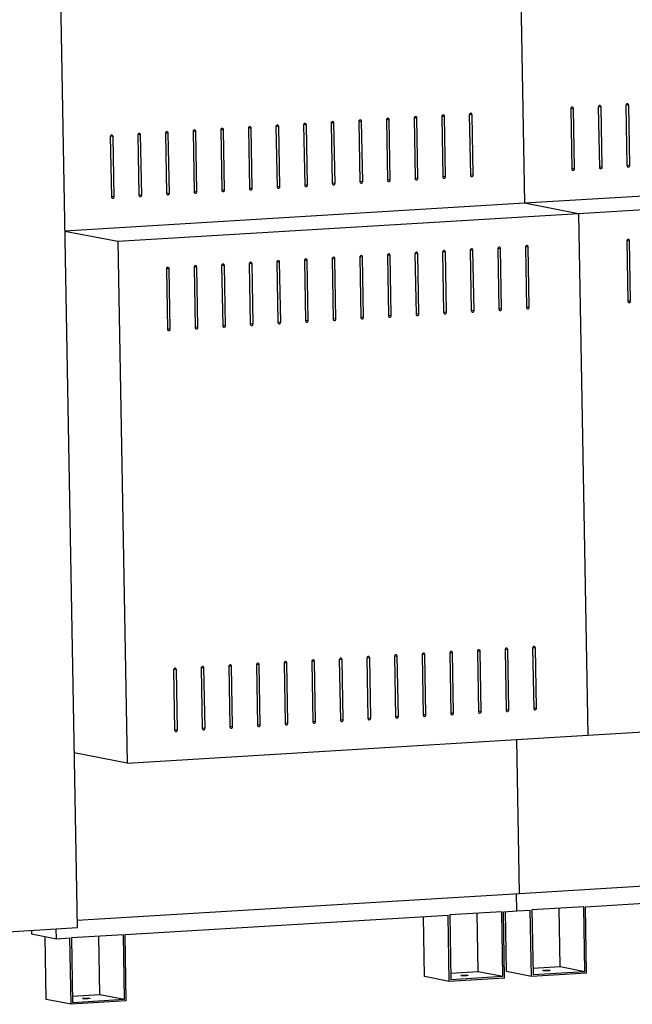
# Model space of a CAD drawing. Units: millimetres. Extents: x 5 to 415, y 0 to 297.
# Drawn here: x 307 to 328, y 89 to 121 of the extents above; entities that cross this region are included whole.
import ezdxf

# ---------------------------------------------------------------- set-up
doc = ezdxf.new("R2010")
doc.units = ezdxf.units.MM

msp = doc.modelspace()

# ---------------------------------------------------------------- linework, layer by layer
at = {"color": 7, "linetype": 'Continuous', "lineweight": 25}
for p, q in [((309.32412, 91.3726), (308.3158, 147.55658)), ((323.69566, 136.91898), (324.08388, 115.2874)), ((325.61202, 118.40897), (325.64775, 116.4184)), ((325.73895, 116.42392), (325.70323, 118.4145)), ((326.5241, 118.46425), (326.55982, 116.47367)), ((326.65103, 116.4792), (326.6153, 118.46977)), ((327.43617, 118.51952), (327.47189, 116.52894)), ((327.5631, 116.53447), (327.52738, 118.52505)), ((319.5285, 118.04029), (319.56422, 116.04972)), ((319.65543, 116.05524), (319.6197, 118.04582)), ((320.44057, 118.09557), (320.47629, 116.10499)), ((320.5675, 116.11052), (320.53178, 118.10109)), ((321.35264, 118.15084), (321.38837, 116.16027)), ((321.47957, 116.16579), (321.44385, 118.15637)), ((322.26472, 118.20611), (322.30044, 116.21554)), ((322.39165, 116.22107), (322.35592, 118.21164)), ((314.05606, 117.70865), (314.09178, 115.71807)), ((314.18299, 115.7236), (314.14727, 117.71418)), ((314.96813, 117.76392), (315.00386, 115.77335)), ((315.09506, 115.77887), (315.05934, 117.76945)), ((315.88021, 117.8192), (315.91593, 115.82862)), ((316.00714, 115.83415), (315.97141, 117.82472)), ((316.79228, 117.87447), (316.828, 115.88389)), ((316.91921, 115.88942), (316.88349, 117.88)), ((317.70435, 117.92974), (317.74008, 115.93917)), ((317.83128, 115.9447), (317.79556, 117.93527)), ((318.61642, 117.98502), (318.65215, 115.99444)), ((318.74336, 115.99997), (318.70763, 117.99055)), ((310.40777, 117.48755), (310.44349, 115.49698)), ((310.5347, 115.5025), (310.49898, 117.49308)), ((311.31984, 117.54283), (311.35557, 115.55225)), ((311.44677, 115.55778), (311.41105, 117.54835)), ((312.23192, 117.5981), (312.26764, 115.60752)), ((312.35885, 115.61305), (312.32312, 117.60363)), ((313.14399, 117.65337), (313.17971, 115.6628)), ((313.27092, 115.66833), (313.2352, 117.6589)), ((339.28813, 116.20882), (324.08388, 115.2874)), ((341.06924, 115.86241), (325.86499, 114.94099)), ((324.08388, 115.2874), (308.91143, 114.3679)), ((325.86499, 114.94099), (324.08388, 115.2874)), ((325.86499, 114.94099), (310.66073, 114.01957)), ((325.86499, 114.94099), (326.174, 97.72251)), ((310.66073, 114.01957), (308.91158, 114.35976)), ((310.66073, 114.01957), (310.96975, 96.80109)), ((323.20592, 113.78347), (323.24164, 111.7929)), ((323.33285, 111.79842), (323.29712, 113.789)), ((324.11799, 113.83875), (324.15371, 111.84817)), ((324.24492, 111.8537), (324.2092, 113.84427)), ((327.4653, 114.0416), (327.50102, 112.05103)), ((327.59223, 112.05655), (327.5565, 114.04713)), ((317.86041, 111.46678), (317.82469, 113.45735)), ((318.64555, 113.5071), (318.68128, 111.51653)), ((318.77248, 111.52205), (318.73676, 113.51263)), ((319.55763, 113.56237), (319.59335, 111.5718)), ((319.68456, 111.57733), (319.64883, 113.5679)), ((320.4697, 113.61765), (320.50542, 111.62707)), ((320.59663, 111.6326), (320.56091, 113.62318)), ((321.38177, 113.67292), (321.41749, 111.68235)), ((321.5087, 111.68788), (321.47298, 113.67845)), ((322.29384, 113.7282), (322.32957, 111.73762)), ((322.42077, 111.74315), (322.38505, 113.73372)), ((313.17312, 113.17546), (313.20884, 111.18488)), ((313.30005, 111.19041), (313.26432, 113.18098)), ((314.08519, 113.23073), (314.12091, 111.24015)), ((314.21212, 111.24568), (314.1764, 113.23626)), ((314.99726, 113.286), (315.03299, 111.29543)), ((315.12419, 111.30096), (315.08847, 113.29153)), ((315.90933, 113.34128), (315.94506, 111.3507)), ((316.03627, 111.35623), (316.00054, 113.34681)), ((316.82141, 113.39655), (316.85713, 111.40598)), ((316.94834, 111.4115), (316.91261, 113.40208)), ((317.73348, 113.45183), (317.7692, 111.46125)), ((312.26104, 113.12018), (312.29677, 111.12961)), ((312.38797, 111.13513), (312.35225, 113.12571)), ((322.53141, 100.49087), (322.56713, 98.5003)), ((322.65834, 98.50582), (322.62262, 100.4964)), ((323.44348, 100.54615), (323.47921, 98.55557)), ((323.57041, 98.5611), (323.53469, 100.55167)), ((324.35555, 100.60142), (324.39128, 98.61085)), ((324.48249, 98.61637), (324.44676, 100.60695)), ((317.05897, 100.15923), (317.0947, 98.16865)), ((317.1859, 98.17418), (317.15018, 100.16476)), ((317.97104, 100.2145), (318.00677, 98.22393)), ((318.09798, 98.22945), (318.06225, 100.22003)), ((318.88312, 100.26978), (318.91884, 98.2792)), ((319.01005, 98.28473), (318.97432, 100.2753)), ((319.79519, 100.32505), (319.83091, 98.33447)), ((319.92212, 98.34), (319.8864, 100.33058)), ((320.70726, 100.38032), (320.74299, 98.38975)), ((320.83419, 98.39528), (320.79847, 100.38585)), ((321.61934, 100.4356), (321.65506, 98.44502)), ((321.74627, 98.45055), (321.71054, 100.44113)), ((312.49861, 99.88286), (312.53433, 97.89228)), ((312.62554, 97.89781), (312.58982, 99.88838)), ((313.41068, 99.93813), (313.4464, 97.94756)), ((313.53761, 97.95308), (313.50189, 99.94366)), ((314.32275, 99.99341), (314.35848, 98.00283)), ((314.44968, 98.00836), (314.41396, 99.99893)), ((315.23483, 100.04868), (315.27055, 98.0581)), ((315.36176, 98.06363), (315.32603, 100.05421)), ((316.1469, 100.10395), (316.18262, 98.11338)), ((316.27383, 98.11891), (316.23811, 100.10948)), ((326.174, 97.72251), (341.37826, 98.64393)), ((310.96975, 96.80109), (326.174, 97.72251)), ((323.92459, 92.50071), (323.83343, 97.58067)), ((310.96975, 96.80109), (309.22059, 97.14129)), ((323.92459, 92.50071), (339.12885, 93.42213)), ((326.10032, 92.06087), (336.76974, 92.70746)), ((309.31976, 91.61562), (323.92459, 92.50071)), ((323.8329, 91.92346), (323.82265, 92.49453)), ((326.04559, 92.05755), (324.33089, 91.95364)), ((325.26454, 90.08698), (325.23006, 92.00813)), ((326.08382, 89.92764), (326.04559, 92.05755)), ((326.13961, 89.87124), (326.10032, 92.06087)), ((310.89606, 91.13945), (321.56549, 91.78604)), ((320.78551, 89.75575), (320.74996, 91.73662)), ((321.60479, 89.59641), (321.56549, 91.78604)), ((323.33491, 91.89328), (321.62021, 91.78936)), ((321.62021, 91.78936), (321.65844, 89.65945)), ((322.55386, 89.9227), (322.51938, 91.84385)), ((323.37314, 89.76336), (323.33491, 91.89328)), ((323.38963, 91.89659), (323.8329, 91.92346)), ((323.42893, 89.70696), (323.38963, 91.89659)), ((323.49619, 89.92003), (323.46064, 91.9009)), ((323.8329, 91.92346), (324.27617, 91.95032)), ((324.31547, 89.76069), (324.27617, 91.95032)), ((324.33089, 91.95364), (324.36912, 89.82372)), ((307.02569, 91.23331), (309.32412, 91.3726)), ((307.80723, 91.28067), (307.80937, 91.16138)), ((307.80937, 91.16138), (308.62865, 91.00204)), ((308.29193, 88.99861), (308.25467, 91.07477)), ((308.62865, 91.00204), (308.62276, 91.3301)), ((308.62865, 91.00204), (309.07192, 91.0289)), ((309.11121, 88.83927), (309.07192, 91.0289)), ((310.84134, 91.13613), (309.12664, 91.03222)), ((309.12664, 91.03222), (309.16486, 88.9023)), ((310.06028, 89.16556), (310.02581, 91.08671)), ((310.87956, 89.00622), (310.84134, 91.13613)), ((310.93536, 88.94982), (310.89606, 91.13945)), ((324.36537, 90.03249), (325.26454, 90.08698)), ((325.26454, 90.08698), (326.08382, 89.92764)), ((321.60479, 89.59641), (320.78551, 89.75575)), ((321.65469, 89.86821), (322.55386, 89.9227)), ((321.65844, 89.65945), (323.37314, 89.76336)), ((322.55386, 89.9227), (323.37314, 89.76336)), ((324.31547, 89.76069), (323.49619, 89.92003)), ((326.13961, 89.87124), (324.31547, 89.76069)), ((324.36912, 89.82372), (326.08382, 89.92764)), ((323.42893, 89.70696), (321.60479, 89.59641)), ((309.16112, 89.11107), (310.06028, 89.16556)), ((310.06028, 89.16556), (310.87956, 89.00622)), ((309.11121, 88.83927), (308.29193, 88.99861)), ((310.93536, 88.94982), (309.11121, 88.83927)), ((309.16486, 88.9023), (310.87956, 89.00622))]:
    msp.add_line(p, q, dxfattribs=at)
at = {"color": 8, "linetype": 'Continuous', "lineweight": 25}
for p, q in [((325.61638, 118.43139), (325.70323, 118.4145)), ((326.52846, 118.48666), (326.6153, 118.46977)), ((327.44053, 118.54194), (327.52738, 118.52505)), ((318.62078, 118.00744), (318.70763, 117.99055)), ((319.53286, 118.06271), (319.6197, 118.04582)), ((320.44493, 118.11798), (320.53178, 118.10109)), ((321.357, 118.17326), (321.44385, 118.15637)), ((322.26908, 118.22853), (322.35592, 118.21164)), ((314.06042, 117.73107), (314.14727, 117.71418)), ((314.97249, 117.78634), (315.05934, 117.76945)), ((315.88457, 117.84161), (315.97141, 117.82472)), ((316.79664, 117.89689), (316.88349, 117.88)), ((317.70871, 117.95216), (317.79556, 117.93527)), ((310.41213, 117.50997), (310.49898, 117.49308)), ((311.3242, 117.56524), (311.41105, 117.54835)), ((312.23628, 117.62052), (312.32312, 117.60363)), ((313.14835, 117.67579), (313.2352, 117.6589)), ((325.64733, 116.44174), (325.73895, 116.42392)), ((326.5594, 116.49702), (326.65103, 116.4792)), ((327.47147, 116.55229), (327.5631, 116.53447)), ((319.5638, 116.07307), (319.65543, 116.05524)), ((320.47588, 116.12834), (320.5675, 116.11052)), ((321.38795, 116.18361), (321.47957, 116.16579)), ((322.30002, 116.23889), (322.39165, 116.22107)), ((314.09137, 115.74142), (314.18299, 115.7236)), ((315.00344, 115.79669), (315.09506, 115.77887)), ((315.91551, 115.85197), (316.00714, 115.83415)), ((316.82758, 115.90724), (316.91921, 115.88942)), ((317.73966, 115.96252), (317.83128, 115.9447)), ((318.65173, 116.01779), (318.74336, 115.99997)), ((310.44307, 115.52032), (310.5347, 115.5025)), ((311.35515, 115.5756), (311.44677, 115.55778)), ((312.26722, 115.63087), (312.35885, 115.61305)), ((313.17929, 115.68615), (313.27092, 115.66833)), ((323.21028, 113.80589), (323.29712, 113.789)), ((324.12235, 113.86116), (324.2092, 113.84427)), ((327.46966, 114.06402), (327.5565, 114.04713)), ((317.73784, 113.47424), (317.82469, 113.45735)), ((318.64991, 113.52952), (318.73676, 113.51263)), ((319.56199, 113.58479), (319.64883, 113.5679)), ((320.47406, 113.64007), (320.56091, 113.62318)), ((321.38613, 113.69534), (321.47298, 113.67845)), ((322.2982, 113.75062), (322.38505, 113.73372)), ((312.2654, 113.1426), (312.35225, 113.12571)), ((313.17748, 113.19787), (313.26432, 113.18098)), ((314.08955, 113.25315), (314.1764, 113.23626)), ((315.00162, 113.30842), (315.08847, 113.29153)), ((315.91369, 113.3637), (316.00054, 113.34681)), ((316.82577, 113.41897), (316.91261, 113.40208)), ((324.15329, 111.87152), (324.24492, 111.8537)), ((327.5006, 112.07437), (327.59223, 112.05655)), ((318.68086, 111.53987), (318.77248, 111.52205)), ((319.59293, 111.59515), (319.68456, 111.57733)), ((320.505, 111.65042), (320.59663, 111.6326)), ((321.41708, 111.7057), (321.5087, 111.68788)), ((322.32915, 111.76097), (322.42077, 111.74315)), ((323.24122, 111.81624), (323.33285, 111.79842)), ((313.20842, 111.20823), (313.30005, 111.19041)), ((314.12049, 111.2635), (314.21212, 111.24568)), ((315.03257, 111.31878), (315.12419, 111.30096)), ((315.94464, 111.37405), (316.03627, 111.35623)), ((316.85671, 111.42933), (316.94834, 111.4115)), ((317.76878, 111.4846), (317.86041, 111.46678)), ((312.29635, 111.15295), (312.38797, 111.13513)), ((321.6237, 100.45802), (321.71054, 100.44113)), ((322.53577, 100.51329), (322.62262, 100.4964)), ((323.44784, 100.56856), (323.53469, 100.55167)), ((324.35991, 100.62384), (324.44676, 100.60695)), ((316.15126, 100.12637), (316.23811, 100.10948)), ((317.06333, 100.18165), (317.15018, 100.16476)), ((317.9754, 100.23692), (318.06225, 100.22003)), ((318.88748, 100.29219), (318.97432, 100.2753)), ((319.79955, 100.34747), (319.8864, 100.33058)), ((320.71162, 100.40274), (320.79847, 100.38585)), ((312.50297, 99.90528), (312.58982, 99.88838)), ((313.41504, 99.96055), (313.50189, 99.94366)), ((314.32711, 100.01582), (314.41396, 99.99893)), ((315.23919, 100.0711), (315.32603, 100.05421)), ((322.56671, 98.52365), (322.65834, 98.50582)), ((323.47879, 98.57892), (323.57041, 98.5611)), ((324.39086, 98.63419), (324.48249, 98.61637)), ((317.09428, 98.192), (317.1859, 98.17418)), ((318.00635, 98.24727), (318.09798, 98.22945)), ((318.91842, 98.30255), (319.01005, 98.28473)), ((319.8305, 98.35782), (319.92212, 98.34)), ((320.74257, 98.4131), (320.83419, 98.39528)), ((321.65464, 98.46837), (321.74627, 98.45055)), ((312.53391, 97.91563), (312.62554, 97.89781)), ((313.44599, 97.9709), (313.53761, 97.95308)), ((314.35806, 98.02618), (314.44968, 98.00836)), ((315.27013, 98.08145), (315.36176, 98.06363)), ((316.1822, 98.13673), (316.27383, 98.11891))]:
    msp.add_line(p, q, dxfattribs=at)
at = {"color": 7, "linetype": 'Continuous', "lineweight": 25, "flags": 128}
for points in [[(325.70323, 118.4145), (325.69942, 118.43333), (325.68924, 118.44888), (325.67425, 118.45877), (325.65673, 118.4615), (325.63935, 118.45665), (325.62475, 118.44497), (325.61515, 118.42823), (325.61202, 118.40897)], [(326.6153, 118.46977), (326.61149, 118.48861), (326.60131, 118.50415), (326.58633, 118.51404), (326.56881, 118.51677), (326.55142, 118.51193), (326.53682, 118.50024), (326.52723, 118.4835), (326.5241, 118.46425)], [(327.52738, 118.52505), (327.52356, 118.54388), (327.51339, 118.55943), (327.4984, 118.56932), (327.48088, 118.57205), (327.4635, 118.5672), (327.44889, 118.55552), (327.4393, 118.53877), (327.43617, 118.51952)], [(318.70763, 117.99055), (318.70382, 118.00938), (318.69364, 118.02493), (318.67865, 118.03482), (318.66114, 118.03755), (318.64375, 118.0327), (318.62915, 118.02102), (318.61955, 118.00427), (318.61642, 117.98502)], [(319.6197, 118.04582), (319.61589, 118.06465), (319.60572, 118.0802), (319.59073, 118.09009), (319.57321, 118.09282), (319.55582, 118.08797), (319.54122, 118.07629), (319.53163, 118.05955), (319.5285, 118.04029)], [(320.53178, 118.10109), (320.52796, 118.11993), (320.51779, 118.13547), (320.5028, 118.14536), (320.48528, 118.14809), (320.4679, 118.14325), (320.4533, 118.13156), (320.4437, 118.11482), (320.44057, 118.09557)], [(321.44385, 118.15637), (321.44004, 118.1752), (321.42986, 118.19075), (321.41487, 118.20064), (321.39735, 118.20337), (321.37997, 118.19852), (321.36537, 118.18684), (321.35577, 118.1701), (321.35264, 118.15084)], [(322.35592, 118.21164), (322.35211, 118.23048), (322.34193, 118.24602), (322.32695, 118.25591), (322.30943, 118.25864), (322.29204, 118.2538), (322.27744, 118.24211), (322.26785, 118.22537), (322.26472, 118.20611)], [(313.2352, 117.6589), (313.23138, 117.67773), (313.22121, 117.69328), (313.20622, 117.70317), (313.1887, 117.7059), (313.17131, 117.70106), (313.15671, 117.68937), (313.14712, 117.67263), (313.14399, 117.65337)], [(314.14727, 117.71418), (314.14345, 117.73301), (314.13328, 117.74855), (314.11829, 117.75845), (314.10077, 117.76118), (314.08339, 117.75633), (314.06879, 117.74465), (314.05919, 117.7279), (314.05606, 117.70865)], [(315.05934, 117.76945), (315.05553, 117.78828), (315.04535, 117.80383), (315.03036, 117.81372), (315.01284, 117.81645), (314.99546, 117.8116), (314.98086, 117.79992), (314.97126, 117.78318), (314.96813, 117.76392)], [(315.97141, 117.82472), (315.9676, 117.84356), (315.95743, 117.8591), (315.94244, 117.86899), (315.92492, 117.87172), (315.90753, 117.86688), (315.89293, 117.85519), (315.88334, 117.83845), (315.88021, 117.8192)], [(316.88349, 117.88), (316.87967, 117.89883), (316.8695, 117.91438), (316.85451, 117.92427), (316.83699, 117.927), (316.81961, 117.92215), (316.805, 117.91047), (316.79541, 117.89372), (316.79228, 117.87447)], [(317.79556, 117.93527), (317.79175, 117.95411), (317.78157, 117.96965), (317.76658, 117.97954), (317.74906, 117.98227), (317.73168, 117.97743), (317.71708, 117.96574), (317.70748, 117.949), (317.70435, 117.92974)], [(310.49898, 117.49308), (310.49516, 117.51191), (310.48499, 117.52746), (310.47, 117.53735), (310.45248, 117.54008), (310.4351, 117.53523), (310.42049, 117.52355), (310.4109, 117.50681), (310.40777, 117.48755)], [(311.41105, 117.54835), (311.40724, 117.56719), (311.39706, 117.58273), (311.38207, 117.59262), (311.36455, 117.59535), (311.34717, 117.59051), (311.33257, 117.57882), (311.32297, 117.56208), (311.31984, 117.54283)], [(312.32312, 117.60363), (312.31931, 117.62246), (312.30913, 117.63801), (312.29415, 117.6479), (312.27663, 117.65063), (312.25924, 117.64578), (312.24464, 117.6341), (312.23504, 117.61735), (312.23192, 117.5981)], [(325.64775, 116.4184), (325.65156, 116.39956), (325.66174, 116.38402), (325.67672, 116.37413), (325.69424, 116.3714), (325.71163, 116.37624), (325.72623, 116.38793), (325.73583, 116.40467), (325.73895, 116.42392)], [(326.55982, 116.47367), (326.56363, 116.45484), (326.57381, 116.43929), (326.5888, 116.4294), (326.60632, 116.42667), (326.6237, 116.43152), (326.6383, 116.4432), (326.6479, 116.45994), (326.65103, 116.4792)], [(327.47189, 116.52894), (327.47571, 116.51011), (327.48588, 116.49456), (327.50087, 116.48467), (327.51839, 116.48194), (327.53577, 116.48679), (327.55037, 116.49847), (327.55997, 116.51522), (327.5631, 116.53447)], [(319.56422, 116.04972), (319.56803, 116.03088), (319.57821, 116.01534), (319.5932, 116.00545), (319.61072, 116.00272), (319.6281, 116.00756), (319.6427, 116.01925), (319.6523, 116.03599), (319.65543, 116.05524)], [(320.47629, 116.10499), (320.48011, 116.08616), (320.49028, 116.07061), (320.50527, 116.06072), (320.52279, 116.05799), (320.54017, 116.06284), (320.55478, 116.07452), (320.56437, 116.09126), (320.5675, 116.11052)], [(321.38837, 116.16027), (321.39218, 116.14143), (321.40236, 116.12589), (321.41734, 116.116), (321.43486, 116.11326), (321.45225, 116.11811), (321.46685, 116.12979), (321.47644, 116.14654), (321.47957, 116.16579)], [(322.30044, 116.21554), (322.30425, 116.19671), (322.31443, 116.18116), (322.32942, 116.17127), (322.34694, 116.16854), (322.36432, 116.17338), (322.37892, 116.18507), (322.38852, 116.20181), (322.39165, 116.22107)], [(315.00386, 115.77335), (315.00767, 115.75451), (315.01785, 115.73897), (315.03283, 115.72908), (315.05035, 115.72635), (315.06774, 115.73119), (315.08234, 115.74288), (315.09194, 115.75962), (315.09506, 115.77887)], [(315.91593, 115.82862), (315.91974, 115.80979), (315.92992, 115.79424), (315.94491, 115.78435), (315.96243, 115.78162), (315.97981, 115.78647), (315.99441, 115.79815), (316.00401, 115.81489), (316.00714, 115.83415)], [(316.828, 115.88389), (316.83182, 115.86506), (316.84199, 115.84952), (316.85698, 115.83962), (316.8745, 115.83689), (316.89188, 115.84174), (316.90649, 115.85342), (316.91608, 115.87017), (316.91921, 115.88942)], [(317.74008, 115.93917), (317.74389, 115.92034), (317.75406, 115.90479), (317.76905, 115.8949), (317.78657, 115.89217), (317.80396, 115.89701), (317.81856, 115.9087), (317.82815, 115.92544), (317.83128, 115.9447)], [(318.65215, 115.99444), (318.65596, 115.97561), (318.66614, 115.96006), (318.68113, 115.95017), (318.69865, 115.94744), (318.71603, 115.95229), (318.73063, 115.96397), (318.74023, 115.98072), (318.74336, 115.99997)], [(310.44349, 115.49698), (310.44731, 115.47814), (310.45748, 115.4626), (310.47247, 115.45271), (310.48999, 115.44998), (310.50737, 115.45482), (310.52198, 115.46651), (310.53157, 115.48325), (310.5347, 115.5025)], [(311.35557, 115.55225), (311.35938, 115.53342), (311.36955, 115.51787), (311.38454, 115.50798), (311.40206, 115.50525), (311.41945, 115.5101), (311.43405, 115.52178), (311.44364, 115.53852), (311.44677, 115.55778)], [(312.26764, 115.60752), (312.27145, 115.58869), (312.28163, 115.57314), (312.29662, 115.56325), (312.31414, 115.56052), (312.33152, 115.56537), (312.34612, 115.57705), (312.35572, 115.5938), (312.35885, 115.61305)], [(313.17971, 115.6628), (313.18353, 115.64396), (313.1937, 115.62842), (313.20869, 115.61853), (313.22621, 115.6158), (313.24359, 115.62064), (313.25819, 115.63233), (313.26779, 115.64907), (313.27092, 115.66833)], [(314.09178, 115.71807), (314.0956, 115.69924), (314.10577, 115.68369), (314.12076, 115.6738), (314.13828, 115.67107), (314.15567, 115.67592), (314.17027, 115.6876), (314.17986, 115.70435), (314.18299, 115.7236)], [(322.38505, 113.73372), (322.38124, 113.75256), (322.37106, 113.7681), (322.35607, 113.77799), (322.33855, 113.78073), (322.32117, 113.77588), (322.30657, 113.7642), (322.29697, 113.74745), (322.29384, 113.7282)], [(323.29712, 113.789), (323.29331, 113.80783), (323.28314, 113.82338), (323.26815, 113.83327), (323.25063, 113.836), (323.23324, 113.83115), (323.21864, 113.81947), (323.20905, 113.80273), (323.20592, 113.78347)], [(324.2092, 113.84427), (324.20538, 113.86311), (324.19521, 113.87865), (324.18022, 113.88854), (324.1627, 113.89127), (324.14532, 113.88643), (324.13071, 113.87474), (324.12112, 113.858), (324.11799, 113.83875)], [(327.5565, 114.04713), (327.55269, 114.06596), (327.54252, 114.08151), (327.52753, 114.0914), (327.51001, 114.09413), (327.49262, 114.08928), (327.47802, 114.0776), (327.46843, 114.06086), (327.4653, 114.0416)], [(317.82469, 113.45735), (317.82087, 113.47619), (317.8107, 113.49173), (317.79571, 113.50162), (317.77819, 113.50435), (317.76081, 113.49951), (317.7462, 113.48782), (317.73661, 113.47108), (317.73348, 113.45183)], [(318.73676, 113.51263), (318.73295, 113.53146), (318.72277, 113.54701), (318.70778, 113.5569), (318.69026, 113.55963), (318.67288, 113.55478), (318.65828, 113.5431), (318.64868, 113.52636), (318.64555, 113.5071)], [(319.64883, 113.5679), (319.64502, 113.58674), (319.63484, 113.60228), (319.61986, 113.61217), (319.60234, 113.6149), (319.58495, 113.61006), (319.57035, 113.59837), (319.56075, 113.58163), (319.55763, 113.56237)], [(320.56091, 113.62318), (320.55709, 113.64201), (320.54692, 113.65756), (320.53193, 113.66745), (320.51441, 113.67018), (320.49702, 113.66533), (320.48242, 113.65365), (320.47283, 113.6369), (320.4697, 113.61765)], [(321.47298, 113.67845), (321.46916, 113.69728), (321.45899, 113.71283), (321.444, 113.72272), (321.42648, 113.72545), (321.4091, 113.72061), (321.3945, 113.70892), (321.3849, 113.69218), (321.38177, 113.67292)], [(312.35225, 113.12571), (312.34844, 113.14454), (312.33826, 113.16009), (312.32327, 113.16998), (312.30575, 113.17271), (312.28837, 113.16786), (312.27377, 113.15618), (312.26417, 113.13944), (312.26104, 113.12018)], [(313.26432, 113.18098), (313.26051, 113.19982), (313.25033, 113.21536), (313.23535, 113.22525), (313.21783, 113.22798), (313.20044, 113.22314), (313.18584, 113.21145), (313.17624, 113.19471), (313.17312, 113.17546)], [(314.1764, 113.23626), (314.17258, 113.25509), (314.16241, 113.27064), (314.14742, 113.28053), (314.1299, 113.28326), (314.11251, 113.27841), (314.09791, 113.26673), (314.08832, 113.24998), (314.08519, 113.23073)], [(315.08847, 113.29153), (315.08466, 113.31037), (315.07448, 113.32591), (315.05949, 113.3358), (315.04197, 113.33853), (315.02459, 113.33369), (315.00999, 113.322), (315.00039, 113.30526), (314.99726, 113.286)], [(316.00054, 113.34681), (315.99673, 113.36564), (315.98655, 113.38119), (315.97156, 113.39108), (315.95404, 113.39381), (315.93666, 113.38896), (315.92206, 113.37728), (315.91246, 113.36053), (315.90933, 113.34128)], [(316.91261, 113.40208), (316.9088, 113.42091), (316.89863, 113.43646), (316.88364, 113.44635), (316.86612, 113.44908), (316.84873, 113.44423), (316.83413, 113.43255), (316.82454, 113.41581), (316.82141, 113.39655)], [(324.15371, 111.84817), (324.15753, 111.82934), (324.1677, 111.81379), (324.18269, 111.8039), (324.20021, 111.80117), (324.21759, 111.80602), (324.2322, 111.8177), (324.24179, 111.83444), (324.24492, 111.8537)], [(327.50102, 112.05103), (327.50483, 112.03219), (327.51501, 112.01665), (327.53, 112.00676), (327.54752, 112.00403), (327.5649, 112.00887), (327.5795, 112.02056), (327.5891, 112.0373), (327.59223, 112.05655)], [(318.68128, 111.51653), (318.68509, 111.49769), (318.69526, 111.48215), (318.71025, 111.47226), (318.72777, 111.46952), (318.74516, 111.47437), (318.75976, 111.48605), (318.76935, 111.5028), (318.77248, 111.52205)], [(319.59335, 111.5718), (319.59716, 111.55297), (319.60734, 111.53742), (319.62233, 111.52753), (319.63985, 111.5248), (319.65723, 111.52964), (319.67183, 111.54133), (319.68143, 111.55807), (319.68456, 111.57733)], [(320.50542, 111.62707), (320.50924, 111.60824), (320.51941, 111.59269), (320.5344, 111.5828), (320.55192, 111.58007), (320.5693, 111.58492), (320.5839, 111.5966), (320.5935, 111.61335), (320.59663, 111.6326)], [(321.41749, 111.68235), (321.42131, 111.66351), (321.43148, 111.64797), (321.44647, 111.63808), (321.46399, 111.63535), (321.48138, 111.64019), (321.49598, 111.65188), (321.50557, 111.66862), (321.5087, 111.68788)], [(322.32957, 111.73762), (322.33338, 111.71879), (322.34356, 111.70324), (322.35854, 111.69335), (322.37606, 111.69062), (322.39345, 111.69547), (322.40805, 111.70715), (322.41765, 111.7239), (322.42077, 111.74315)], [(323.24164, 111.7929), (323.24545, 111.77406), (323.25563, 111.75852), (323.27062, 111.74863), (323.28814, 111.7459), (323.30552, 111.75074), (323.32012, 111.76243), (323.32972, 111.77917), (323.33285, 111.79842)], [(313.20884, 111.18488), (313.21265, 111.16605), (313.22283, 111.1505), (313.23782, 111.14061), (313.25534, 111.13788), (313.27272, 111.14273), (313.28732, 111.15441), (313.29692, 111.17115), (313.30005, 111.19041)], [(314.12091, 111.24015), (314.12473, 111.22132), (314.1349, 111.20578), (314.14989, 111.19588), (314.16741, 111.19315), (314.18479, 111.198), (314.19939, 111.20968), (314.20899, 111.22643), (314.21212, 111.24568)], [(315.03299, 111.29543), (315.0368, 111.2766), (315.04697, 111.26105), (315.06196, 111.25116), (315.07948, 111.24843), (315.09687, 111.25327), (315.11147, 111.26496), (315.12106, 111.2817), (315.12419, 111.30096)], [(315.94506, 111.3507), (315.94887, 111.33187), (315.95905, 111.31632), (315.97403, 111.30643), (315.99155, 111.3037), (316.00894, 111.30855), (316.02354, 111.32023), (316.03314, 111.33698), (316.03627, 111.35623)], [(316.85713, 111.40598), (316.86094, 111.38714), (316.87112, 111.3716), (316.88611, 111.36171), (316.90363, 111.35898), (316.92101, 111.36382), (316.93561, 111.37551), (316.94521, 111.39225), (316.94834, 111.4115)], [(317.7692, 111.46125), (317.77302, 111.44242), (317.78319, 111.42687), (317.79818, 111.41698), (317.8157, 111.41425), (317.83308, 111.4191), (317.84769, 111.43078), (317.85728, 111.44752), (317.86041, 111.46678)], [(312.29677, 111.12961), (312.30058, 111.11077), (312.31076, 111.09523), (312.32574, 111.08534), (312.34326, 111.08261), (312.36065, 111.08745), (312.37525, 111.09914), (312.38484, 111.11588), (312.38797, 111.13513)], [(321.71054, 100.44113), (321.70673, 100.45996), (321.69655, 100.4755), (321.68157, 100.4854), (321.66405, 100.48813), (321.64666, 100.48328), (321.63206, 100.4716), (321.62247, 100.45485), (321.61934, 100.4356)], [(322.62262, 100.4964), (322.6188, 100.51523), (322.60863, 100.53078), (322.59364, 100.54067), (322.57612, 100.5434), (322.55874, 100.53855), (322.54413, 100.52687), (322.53454, 100.51013), (322.53141, 100.49087)], [(323.53469, 100.55167), (323.53088, 100.57051), (323.5207, 100.58605), (323.50571, 100.59594), (323.48819, 100.59867), (323.47081, 100.59383), (323.45621, 100.58214), (323.44661, 100.5654), (323.44348, 100.54615)], [(324.44676, 100.60695), (324.44295, 100.62578), (324.43277, 100.64133), (324.41778, 100.65122), (324.40027, 100.65395), (324.38288, 100.6491), (324.36828, 100.63742), (324.35868, 100.62068), (324.35555, 100.60142)], [(316.23811, 100.10948), (316.23429, 100.12831), (316.22412, 100.14386), (316.20913, 100.15375), (316.19161, 100.15648), (316.17423, 100.15164), (316.15962, 100.13995), (316.15003, 100.12321), (316.1469, 100.10395)], [(317.15018, 100.16476), (317.14637, 100.18359), (317.13619, 100.19913), (317.1212, 100.20903), (317.10368, 100.21176), (317.0863, 100.20691), (317.0717, 100.19523), (317.0621, 100.17848), (317.05897, 100.15923)], [(318.06225, 100.22003), (318.05844, 100.23886), (318.04826, 100.25441), (318.03328, 100.2643), (318.01576, 100.26703), (317.99837, 100.26218), (317.98377, 100.2505), (317.97417, 100.23376), (317.97104, 100.2145)], [(318.97432, 100.2753), (318.97051, 100.29414), (318.96034, 100.30968), (318.94535, 100.31957), (318.92783, 100.3223), (318.91044, 100.31746), (318.89584, 100.30577), (318.88625, 100.28903), (318.88312, 100.26978)], [(319.8864, 100.33058), (319.88258, 100.34941), (319.87241, 100.36496), (319.85742, 100.37485), (319.8399, 100.37758), (319.82252, 100.37273), (319.80792, 100.36105), (319.79832, 100.3443), (319.79519, 100.32505)], [(320.79847, 100.38585), (320.79466, 100.40469), (320.78448, 100.42023), (320.76949, 100.43012), (320.75197, 100.43285), (320.73459, 100.42801), (320.71999, 100.41632), (320.71039, 100.39958), (320.70726, 100.38032)], [(312.58982, 99.88838), (312.586, 99.90722), (312.57583, 99.92276), (312.56084, 99.93265), (312.54332, 99.93538), (312.52593, 99.93054), (312.51133, 99.91886), (312.50174, 99.90211), (312.49861, 99.88286)], [(313.50189, 99.94366), (313.49807, 99.96249), (313.4879, 99.97804), (313.47291, 99.98793), (313.45539, 99.99066), (313.43801, 99.98581), (313.42341, 99.97413), (313.41381, 99.95739), (313.41068, 99.93813)], [(314.41396, 99.99893), (314.41015, 100.01777), (314.39997, 100.03331), (314.38498, 100.0432), (314.36746, 100.04593), (314.35008, 100.04109), (314.33548, 100.0294), (314.32588, 100.01266), (314.32275, 99.99341)], [(315.32603, 100.05421), (315.32222, 100.07304), (315.31205, 100.08859), (315.29706, 100.09848), (315.27954, 100.10121), (315.26215, 100.09636), (315.24755, 100.08468), (315.23796, 100.06793), (315.23483, 100.04868)], [(322.56713, 98.5003), (322.57095, 98.48146), (322.58112, 98.46592), (322.59611, 98.45603), (322.61363, 98.4533), (322.63101, 98.45814), (322.64561, 98.46983), (322.65521, 98.48657), (322.65834, 98.50582)], [(323.47921, 98.55557), (323.48302, 98.53674), (323.49319, 98.52119), (323.50818, 98.5113), (323.5257, 98.50857), (323.54309, 98.51342), (323.55769, 98.5251), (323.56728, 98.54184), (323.57041, 98.5611)], [(324.39128, 98.61085), (324.39509, 98.59201), (324.40527, 98.57647), (324.42026, 98.56658), (324.43778, 98.56384), (324.45516, 98.56869), (324.46976, 98.58037), (324.47936, 98.59712), (324.48249, 98.61637)], [(318.00677, 98.22393), (318.01058, 98.20509), (318.02076, 98.18955), (318.03575, 98.17966), (318.05327, 98.17693), (318.07065, 98.18177), (318.08525, 98.19346), (318.09485, 98.2102), (318.09798, 98.22945)], [(318.91884, 98.2792), (318.92265, 98.26037), (318.93283, 98.24482), (318.94782, 98.23493), (318.96534, 98.2322), (318.98272, 98.23705), (318.99732, 98.24873), (319.00692, 98.26547), (319.01005, 98.28473)], [(319.83091, 98.33447), (319.83473, 98.31564), (319.8449, 98.3001), (319.85989, 98.2902), (319.87741, 98.28747), (319.8948, 98.29232), (319.9094, 98.304), (319.91899, 98.32075), (319.92212, 98.34)], [(320.74299, 98.38975), (320.7468, 98.37092), (320.75698, 98.35537), (320.77196, 98.34548), (320.78948, 98.34275), (320.80687, 98.34759), (320.82147, 98.35928), (320.83107, 98.37602), (320.83419, 98.39528)], [(321.65506, 98.44502), (321.65887, 98.42619), (321.66905, 98.41064), (321.68404, 98.40075), (321.70156, 98.39802), (321.71894, 98.40287), (321.73354, 98.41455), (321.74314, 98.4313), (321.74627, 98.45055)], [(312.53433, 97.89228), (312.53815, 97.87345), (312.54832, 97.8579), (312.56331, 97.84801), (312.58083, 97.84528), (312.59821, 97.85013), (312.61281, 97.86181), (312.62241, 97.87855), (312.62554, 97.89781)], [(313.4464, 97.94756), (313.45022, 97.92872), (313.46039, 97.91318), (313.47538, 97.90329), (313.4929, 97.90056), (313.51029, 97.9054), (313.52489, 97.91709), (313.53448, 97.93383), (313.53761, 97.95308)], [(314.35848, 98.00283), (314.36229, 97.984), (314.37247, 97.96845), (314.38745, 97.95856), (314.40497, 97.95583), (314.42236, 97.96068), (314.43696, 97.97236), (314.44656, 97.9891), (314.44968, 98.00836)], [(315.27055, 98.0581), (315.27436, 98.03927), (315.28454, 98.02372), (315.29953, 98.01383), (315.31705, 98.0111), (315.33443, 98.01595), (315.34903, 98.02763), (315.35863, 98.04438), (315.36176, 98.06363)], [(316.18262, 98.11338), (316.18644, 98.09454), (316.19661, 98.079), (316.2116, 98.06911), (316.22912, 98.06638), (316.2465, 98.07122), (316.26111, 98.08291), (316.2707, 98.09965), (316.27383, 98.11891)], [(317.0947, 98.16865), (317.09851, 98.14982), (317.10868, 98.13427), (317.12367, 98.12438), (317.14119, 98.12165), (317.15858, 98.1265), (317.17318, 98.13818), (317.18277, 98.15493), (317.1859, 98.17418)], [(321.9967, 89.78444), (321.98791, 89.78703), (321.98656, 89.78987), (321.99271, 89.79278), (322.006, 89.79559), (322.02558, 89.79812), (322.05022, 89.8002), (322.07837, 89.80171), (322.10827, 89.80255), (322.13804, 89.80267), (322.1658, 89.80206), (322.18981, 89.80076), (322.20857, 89.79885), (322.22089, 89.79646), (322.22601, 89.79372), (322.22359, 89.79082), (322.21379, 89.78794), (322.19723, 89.78525), (322.17494, 89.78293), (322.14833, 89.78112), (322.11908, 89.77993), (322.08901, 89.77945), (322.06001, 89.77969), (322.03392, 89.78066), (322.01236, 89.78227), (321.9967, 89.78444)], [(324.70738, 89.94872), (324.69859, 89.9513), (324.69724, 89.95414), (324.70339, 89.95706), (324.71668, 89.95987), (324.73626, 89.96239), (324.7609, 89.96447), (324.78905, 89.96598), (324.81895, 89.96682), (324.84872, 89.96694), (324.87648, 89.96633), (324.9005, 89.96504), (324.91925, 89.96313), (324.93157, 89.96073), (324.93669, 89.958), (324.93427, 89.9551), (324.92447, 89.95221), (324.90791, 89.94952), (324.88562, 89.9472), (324.85902, 89.94539), (324.82976, 89.94421), (324.79969, 89.94372), (324.77069, 89.94397), (324.7446, 89.94493), (324.72304, 89.94655), (324.70738, 89.94872)], [(309.50313, 89.0273), (309.49434, 89.02988), (309.49298, 89.03272), (309.49914, 89.03564), (309.51242, 89.03845), (309.532, 89.04097), (309.55664, 89.04305), (309.5848, 89.04456), (309.6147, 89.0454), (309.64446, 89.04552), (309.67223, 89.04491), (309.69624, 89.04362), (309.715, 89.04171), (309.72732, 89.03931), (309.73243, 89.03658), (309.73001, 89.03368), (309.72022, 89.03079), (309.70365, 89.0281), (309.68137, 89.02578), (309.65476, 89.02397), (309.6255, 89.02279), (309.59543, 89.0223), (309.56644, 89.02255), (309.54034, 89.02351), (309.51879, 89.02513), (309.50313, 89.0273)]]:
    msp.add_lwpolyline(points, dxfattribs=at)

doc.saveas('drawing.dxf')
